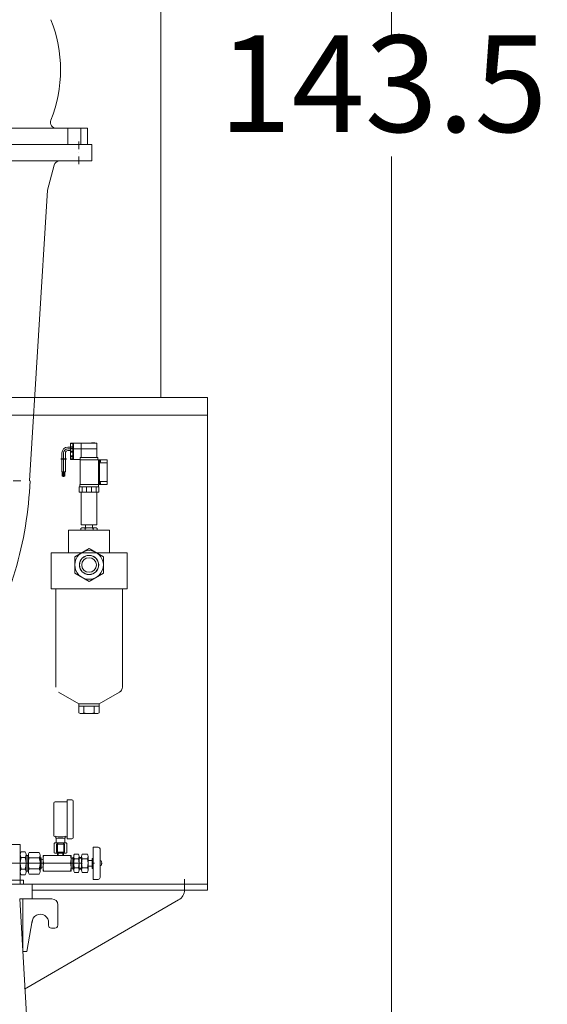
# Model space of a CAD drawing. Units: inches. Extents: x 0 to 26418, y 0 to 20128.
# Drawn here: x 5911 to 6814, y 3632 to 5316 of the extents above; entities that cross this region are included whole.
import ezdxf

# ---------------------------------------------------------------- set-up
doc = ezdxf.new("R2010")
doc.units = ezdxf.units.IN
doc.header["$MEASUREMENT"] = 0
doc.linetypes.add('CENTER', pattern=[50.8, 31.75, -6.35, 6.35, -6.35])
doc.linetypes.add('DASHDOT', pattern=[25.4, 12.7, -6.35, 0, -6.35])
doc.layers.get('Defpoints').update_dxf_attribs({"lineweight": 5})
for name, color, linetype, lineweight in [('CAXA0', 7, 'Continuous', 5), ('CAXA1', 5, 'CENTER', 5), ('CAXA细实线层', 7, 'Continuous', 5), ('EB0_1', 7, 'Continuous', 5), ('细实线层', 7, 'Continuous', 5)]:
    doc.layers.add(name, color=color, linetype=linetype, lineweight=lineweight)
doc.styles.add('Roman', font='arial.ttf')
doc.styles.get("Standard").update_dxf_attribs({"font": 'arial.ttf'})
doc.dimstyles.new('ISO-25', dxfattribs={"dimscale": 30, "dimtxt": 1.5, "dimasz": 1.5, "dimexe": 2, "dimexo": 2, "dimtad": 1, "dimtih": 1, "dimtoh": 1, "dimdec": 1, "dimlfac": 0.03937, "dimdsep": 46, "dimtxsty": 'Standard', "dimcen": 2.5, "dimclrd": 7, "dimclre": 7, "dimclrt": 7, "dimadec": 0, "dimazin": 0, "dimtfac": 1, "dimtdec": 1, "dimtmove": 0, "dimatfit": 3, "dimfxl": 1, "dimlwd": 5, "dimlwe": 5, "dimarcsym": 0})

# ---------------------------------------------------------------- blocks, each defined once
blk = doc.blocks.new('*D52')
at = {"color": 7, "linetype": 'Continuous', "lineweight": 5, "transparency": 16777216}
for p, q in [((6232.1, 7007.5), (6607.1, 7007.5)), ((6547.1, 6962.5), (6547.1, 5288.1)), ((6547.1, 3407.5), (6547.1, 5082)), ((6138.8, 3362.5), (6607.1, 3362.5))]:
    blk.add_line(p, q, dxfattribs=at)
at = {"color": 7, "transparency": 16777216}
for points in [[(6539.6, 6962.5), (6554.6, 6962.5), (6547.1, 7007.5)], [(6539.6, 3407.5), (6554.6, 3407.5), (6547.1, 3362.5)]]:
    blk.add_solid(points, dxfattribs=at)
at = {"layer": 'Defpoints', "color": 0, "transparency": 16777216}
for p in [(6172.1, 7007.5), (6547.1, 7007.5), (6078.8, 3362.5)]:
    blk.add_point(p, dxfattribs=at)
at = {"color": 7, "lineweight": 5, "transparency": 16777216, "insert": (6532.7, 5185), "char_height": 165, "attachment_point": 5, "style": 'Roman'}
blk.add_mtext('143.5', dxfattribs=at)

msp = doc.modelspace()

# ---------------------------------------------------------------- linework, layer by layer
at = {"color": 7, "lineweight": 5}
for p, q in [((6152.58, 5669.84), (6152.58, 4669.84)), ((5993.52, 5102.52), (5993.52, 5130.52)), ((6015.52, 5102.52), (6015.52, 5130.52)), ((5529.58, 5102.53), (6034.58, 5102.53)), ((6034.58, 5074.53), (6034.58, 5102.53)), ((5782.08, 5074.53), (6034.58, 5074.53)), ((5958.51, 5024.53), (5969.92, 5067.12)), ((5928.11, 4527.53), (5958.51, 5024.53)), ((6232.58, 4669.84), (5632.33, 4669.84)), ((6232.58, 4669.84), (6232.57, 3862.52)), ((6232.58, 4639.84), (5632.58, 4639.84)), ((5993.33, 4585.04), (5998.33, 4585.04)), ((5993.33, 4582.04), (6043.33, 4582.04)), ((5993.33, 4579.04), (5998.33, 4579.04)), ((6016.33, 4592.04), (5998.32, 4592.04)), ((5998.33, 4592.04), (5998.33, 4572.04)), ((5998.33, 4591.23), (6002.33, 4591.23)), ((5998.33, 4585.69), (6002.33, 4585.69)), ((5998.33, 4584.04), (5998.33, 4564.04)), ((5998.33, 4583.23), (6002.33, 4583.23)), ((6002.33, 4592.04), (6002.33, 4572.04)), ((6002.33, 4584.04), (6002.33, 4564.04)), ((6003.33, 4592.04), (6003.33, 4572.04)), ((6003.33, 4584.04), (6003.33, 4564.04)), ((6016.33, 4592.04), (6043.33, 4592.04)), ((6016.33, 4592.04), (6016.33, 4567.54)), ((6039.84, 4592.55), (6033.84, 4592.55)), ((6043.33, 4592.04), (6043.33, 4567.54)), ((5981.33, 4565.25), (5991.51, 4565.25)), ((5981.33, 4564.25), (5991.51, 4564.25)), ((5983.33, 4575.04), (5983.33, 4565.25)), ((5983.33, 4567.04), (5983.33, 4557.25)), ((5983.33, 4564.25), (5983.33, 4543.06)), ((5986.33, 4542.31), (5986.33, 4575.04)), ((5986.33, 4534.31), (5986.33, 4567.04)), ((5989.33, 4575.04), (5989.33, 4565.25)), ((5989.33, 4567.04), (5989.33, 4557.25)), ((5989.33, 4564.25), (5989.33, 4543.06)), ((5998.33, 4578.4), (6002.33, 4578.4)), ((5998.33, 4576.51), (6002.33, 4576.51)), ((5998.33, 4570.4), (6002.33, 4570.4)), ((5998.33, 4568.51), (6002.33, 4568.51)), ((5998.33, 4564.86), (6002.33, 4564.86)), ((5998.33, 4564.04), (6014.83, 4564.04)), ((6014.83, 4567.54), (6044.83, 4567.54)), ((6014.83, 4567.54), (6014.83, 4563.54)), ((6014.83, 4563.54), (6014.83, 4521.04)), ((6014.83, 4563.54), (6060.83, 4563.54)), ((6044.83, 4567.54), (6044.83, 4563.54)), ((6045.83, 4563.54), (6045.83, 4521.04)), ((6047.83, 4563.54), (6047.83, 4521.04)), ((6047.83, 4563.35), (6049.33, 4563.35)), ((6049.33, 4563.35), (6049.33, 4559.85)), ((6060.83, 4563.54), (6060.83, 4521.04)), ((6014.83, 4559.54), (6014.83, 4555.54)), ((6045.83, 4555.54), (6045.83, 4517.03)), ((6047.83, 4559.85), (6049.33, 4559.85)), ((6047.83, 4558.04), (6060.83, 4558.04)), ((5983.33, 4543.06), (5989.33, 4543.06)), ((5984.08, 4535.21), (5984.08, 4543.06)), ((5985.58, 4535.21), (5984.08, 4535.21)), ((5985.58, 4535.21), (5985.58, 4543.06)), ((5987.08, 4535.21), (5987.08, 4543.06)), ((5988.58, 4535.21), (5987.08, 4535.21)), ((5988.58, 4535.21), (5988.58, 4543.06)), ((6012.83, 4517.03), (6012.83, 4508.04)), ((6046.83, 4517.03), (6012.83, 4517.03)), ((6013.83, 4521.04), (6060.83, 4521.04)), ((6013.83, 4521.04), (6013.83, 4517.03)), ((6017.85, 4508.04), (6017.85, 4517.03)), ((6025.43, 4508.04), (6025.43, 4517.03)), ((6034.2, 4508.04), (6034.2, 4517.03)), ((6041.81, 4508.04), (6041.81, 4517.03)), ((6045.83, 4521.04), (6045.83, 4517.03)), ((6046.83, 4517.03), (6046.83, 4508.04)), ((6047.83, 4526.54), (6060.83, 4526.54)), ((6047.83, 4524.74), (6049.33, 4524.74)), ((6047.83, 4521.24), (6049.33, 4521.24)), ((6049.33, 4521.24), (6049.33, 4524.74)), ((6012.83, 4508.04), (6046.83, 4508.04)), ((6016.33, 4508.04), (6016.33, 4452.04)), ((6043.33, 4508.04), (6043.33, 4452.04)), ((6015.98, 4442.85), (6015.98, 4446.02)), ((6043.34, 4452.04), (6016.33, 4452.04)), ((6040.23, 4447.04), (6019.45, 4447.04)), ((6022.91, 4446.02), (6022.91, 4442.85)), ((6023.84, 4452.04), (6023.84, 4447.04)), ((6035.84, 4452.04), (6035.84, 4447.04)), ((6036.77, 4446.02), (6036.77, 4442.85)), ((6043.7, 4442.85), (6043.7, 4446.02)), ((5994.83, 4442.85), (6064.83, 4442.85)), ((5994.83, 4404.53), (5994.83, 4442.85)), ((6064.83, 4404.53), (6064.83, 4442.85)), ((6029.83, 4411.84), (6005.32, 4397.69)), ((6054.34, 4397.69), (6029.83, 4411.84)), ((5964.82, 4404.53), (6094.83, 4404.53)), ((5964.82, 4404.53), (5964.82, 4342.53)), ((6005.32, 4397.69), (6005.32, 4369.39)), ((6054.34, 4369.39), (6054.34, 4397.69)), ((6094.83, 4404.53), (6094.83, 4342.53)), ((6005.32, 4369.39), (6029.83, 4355.24)), ((6029.83, 4355.24), (6054.34, 4369.39)), ((5964.83, 4342.53), (6094.83, 4342.53)), ((5972.82, 4174.71), (5972.82, 4342.53)), ((6086.83, 4174.71), (6086.83, 4342.53)), ((6012.51, 4146.03), (5977.83, 4166.05)), ((6047.15, 4146.03), (6081.83, 4166.05)), ((6012.51, 4130.81), (6012.51, 4146.03)), ((6012.51, 4146.03), (6047.15, 4146.03)), ((6012.51, 4142.03), (6047.15, 4142.03)), ((6019.83, 4142.03), (6039.83, 4142.03)), ((6021.17, 4130.81), (6021.17, 4142.03)), ((6038.49, 4130.81), (6038.49, 4142.03)), ((6047.15, 4130.81), (6047.15, 4146.03)), ((6016.84, 4129.53), (6042.82, 4129.53)), ((6193.04, 3846.52), (6193.04, 3828.07)), ((6232.58, 3827.54), (6232.58, 3837.54)), ((6183.04, 3810.75), (5919.25, 3658.44))]:
    msp.add_line(p, q, dxfattribs=at)
at = {"color": 7, "linetype": 'Continuous', "lineweight": 5}
for p, q in [((5537.08, 5102.53), (6027.08, 5102.53)), ((6232.58, 4237.54), (6232.58, 3837.54)), ((5969.58, 3976.54), (5969.58, 3920.54)), ((5971.58, 3978.54), (5992.58, 3978.54)), ((5992.58, 3981.79), (5992.58, 3915.29)), ((5992.58, 3981.79), (6000.58, 3981.79)), ((6002.58, 3979.79), (6002.58, 3917.29)), ((5970.11, 3899.54), (5970.11, 3907.54)), ((5971.58, 3918.54), (5973.08, 3918.54)), ((5989.3, 3908.54), (5972.85, 3908.54)), ((5973.08, 3916.54), (5973.08, 3919.63)), ((5973.08, 3916.54), (5989.08, 3916.54)), ((5973.83, 3916.09), (5973.83, 3916.54)), ((5973.83, 3908.54), (5973.83, 3916.09)), ((5973.83, 3908.54), (5988.33, 3908.54)), ((5974.08, 3906.04), (5988.08, 3906.04)), ((5974.08, 3892.54), (5974.08, 3906.04)), ((5975.33, 3906.04), (5975.33, 3908.54)), ((5975.59, 3899.54), (5975.59, 3907.54)), ((5986.56, 3899.54), (5986.56, 3907.54)), ((5986.83, 3906.04), (5986.83, 3908.54)), ((5988.08, 3892.54), (5988.08, 3906.04)), ((5988.33, 3916.09), (5988.33, 3916.54)), ((5988.33, 3908.54), (5988.33, 3916.09)), ((5989.08, 3916.54), (5989.08, 3919.63)), ((5989.08, 3918.54), (5992.58, 3918.54)), ((5992.05, 3899.54), (5992.05, 3907.54)), ((6000.58, 3915.29), (5992.58, 3915.29)), ((5912.08, 3905.54), (5777.08, 3905.54)), ((5912.08, 3905.54), (5912.08, 3837.54)), ((5913.57, 3893.17), (5920.58, 3893.17)), ((5927.53, 3892.01), (5944.62, 3892.01)), ((5970.11, 3899.54), (5970.11, 3891.54)), ((5989.3, 3890.54), (5972.85, 3890.54)), ((5974.08, 3892.54), (5988.08, 3892.54)), ((5975.59, 3899.54), (5975.59, 3891.54)), ((5976.08, 3887.04), (5976.08, 3890.54)), ((5978.58, 3891.54), (5978.58, 3892.54)), ((5978.58, 3891.54), (5983.58, 3891.54)), ((5983.58, 3891.54), (5983.58, 3892.54)), ((5986.08, 3887.04), (5986.08, 3890.54)), ((5986.56, 3899.54), (5986.56, 3891.54)), ((5992.05, 3899.54), (5992.05, 3891.54)), ((6004.84, 3889.13), (6011.54, 3889.13)), ((6018.22, 3889.13), (6026.93, 3889.13)), ((6036.58, 3901.04), (6036.58, 3873.54)), ((6036.58, 3901.04), (6045.58, 3901.04)), ((6048.58, 3898.04), (6048.58, 3849.04)), ((5912.08, 3858.82), (5912.08, 3888.26)), ((5920.58, 3883.35), (5913.57, 3883.35)), ((5922.08, 3858.82), (5922.08, 3888.26)), ((5922.08, 3887.04), (5926.08, 3887.04)), ((5925.08, 3860.04), (5925.08, 3887.04)), ((5926.08, 3887.4), (5926.08, 3873.54)), ((5926.08, 3859.68), (5926.08, 3873.54)), ((5944.62, 3882.78), (5927.53, 3882.78)), ((5946.08, 3859.68), (5946.08, 3887.4)), ((5946.08, 3883.04), (5948.08, 3883.04)), ((5948.08, 3883.04), (5948.08, 3864.04)), ((5948.08, 3880.54), (5951.08, 3879.69)), ((5999.08, 3887.04), (5951.08, 3887.04)), ((5951.08, 3886.84), (5951.08, 3860.04)), ((5952.25, 3873.54), (5997.93, 3873.54)), ((5999.08, 3860.04), (5999.08, 3887.04)), ((5999.08, 3882.14), (6002.08, 3882.14)), ((6002.08, 3883.54), (6003.69, 3883.54)), ((6002.08, 3883.54), (6002.08, 3863.54)), ((6003.69, 3861.85), (6003.69, 3885.23)), ((6011.54, 3881.33), (6004.84, 3881.33)), ((6012.69, 3861.85), (6012.69, 3885.23)), ((6012.69, 3883.54), (6017.08, 3883.54)), ((6017.08, 3861.85), (6017.08, 3885.23)), ((6026.93, 3881.33), (6018.22, 3881.33)), ((6028.08, 3861.85), (6028.08, 3885.23)), ((6028.08, 3878.54), (6035.08, 3878.54)), ((6035.08, 3868.54), (6035.08, 3881.77)), ((6036.58, 3881.77), (6035.08, 3881.77)), ((6035.08, 3878.54), (6035.08, 3864.77)), ((6036.58, 3873.54), (6036.58, 3846.04)), ((6048.58, 3869.54), (6048.58, 3877.54)), ((6048.58, 3877.54), (6050.27, 3877.54)), ((6051.29, 3873.94), (6051.29, 3873.14)), ((6051.68, 3873.94), (6051.29, 3873.94)), ((6051.68, 3873.14), (6051.29, 3873.14)), ((5920.58, 3863.72), (5913.57, 3863.72)), ((5922.08, 3860.04), (5926.08, 3860.04)), ((5944.62, 3864.3), (5927.53, 3864.3)), ((5946.08, 3864.04), (5948.08, 3864.04)), ((5948.08, 3866.54), (5951.08, 3867.39)), ((5951.08, 3860.04), (5999.08, 3860.04)), ((5999.08, 3864.94), (6002.08, 3864.94)), ((6002.08, 3863.54), (6003.69, 3863.54)), ((6011.54, 3865.74), (6004.84, 3865.74)), ((6004.84, 3857.95), (6011.54, 3857.95)), ((6012.69, 3863.54), (6017.08, 3863.54)), ((6026.93, 3865.74), (6018.22, 3865.74)), ((6018.22, 3857.95), (6026.93, 3857.95)), ((6028.08, 3868.54), (6035.08, 3868.54)), ((6036.58, 3864.77), (6035.08, 3864.77)), ((6050.29, 3869.54), (6048.58, 3869.54)), ((5917.58, 3844.54), (5822.58, 3844.54)), ((5913.57, 3853.91), (5920.58, 3853.91)), ((5917.57, 3844.56), (5917.58, 3837.56)), ((5927.53, 3855.06), (5944.62, 3855.06)), ((6036.58, 3846.04), (6045.58, 3846.04)), ((4822.58, 3837.54), (6232.58, 3837.54)), ((5932.58, 3837.54), (5932.58, 3812.54)), ((5932.58, 3827.54), (6232.58, 3827.54)), ((5911.16, 3812.54), (5934.88, 3407.54)), ((5911.16, 3812.54), (5966.42, 3812.54)), ((5916.42, 3722.54), (5916.42, 3812.54)), ((5976.42, 3767.54), (5976.42, 3802.54)), ((5932.63, 3774.97), (5923.39, 3722.54)), ((5960.34, 3767.54), (5960.34, 3774.05)), ((5965.34, 3762.54), (5971.42, 3762.54)), ((5916.42, 3722.54), (5923.39, 3722.54))]:
    msp.add_line(p, q, dxfattribs=at)
at = {"color": 7, "linetype": 'DASHDOT', "lineweight": 5}
for p, q in [((6012.08, 5069.12), (6012.08, 5109.12)), ((4803.74, 4527.53), (5919.1, 4527.53))]:
    msp.add_line(p, q, dxfattribs=at)
at = {"color": 7, "lineweight": 5}
for radius in [24.51, 16.5, 16.5, 16.3, 12.5]:
    msp.add_circle((6029.83, 4383.54), radius, dxfattribs=at)
for centre, radius, start, end in [((5746.99, 5230.03), 234.02, 338.48295, 21.51705), ((5973.87, 5140.26), 10, 158.40146, 269.9185), ((5979.58, 5064.53), 10, 90, 165), ((5993.33, 4575.04), 10, 90, 180), ((5993.33, 4575.04), 7, 90, 180), ((5993.33, 4575.04), 4, 90, 180), ((6019.45, 4440.66), 6.38, 57.13277, 122.86723), ((6029.84, 4423.04), 24, 73.22135, 106.77865), ((6040.23, 4440.66), 6.38, 57.13277, 122.86723), ((6029.83, 4383.54), 12.5, 90, 270), ((6029.84, 4383.54), 12.5, 270, 90), ((6076.83, 4174.71), 10, 300, 360), ((6016.84, 4137.51), 7.98, 237.13277, 302.86723), ((6029.83, 4159.53), 30, 253.22135, 286.77865), ((6042.82, 4137.51), 7.98, 237.13277, 302.86723), ((6173.04, 3828.07), 20, 300, 0)]:
    msp.add_arc(centre, radius, start, end, dxfattribs=at)
at = {"color": 7, "linetype": 'Continuous', "lineweight": 5}
for centre, radius, start, end in [((5971.58, 3976.54), 2, 90, 180), ((6000.58, 3979.79), 2, 0, 90), ((5971.58, 3920.54), 2, 180, 270), ((5972.85, 3904.28), 4.26, 49.93201, 130.06799), ((5981.08, 3948.54), 30, 254.53399, 285.46601), ((5981.08, 3893), 15.54, 69.33452, 110.66548), ((5989.3, 3904.28), 4.26, 49.93201, 130.06799), ((6000.58, 3917.29), 2, 270, 0), ((5920.89, 3888.26), 8.81, 146.1491, 213.8509), ((5913.27, 3888.26), 8.81, 326.1491, 33.8509), ((5913.27, 3888.26), 8.81, 326.1491, 33.8509), ((5934.12, 3887.4), 8.05, 144.96996, 215.03004), ((5938.03, 3887.4), 8.05, 324.96996, 35.03004), ((5972.85, 3894.8), 4.26, 229.93201, 310.06799), ((5981.08, 3906.08), 15.54, 249.33452, 290.66548), ((5989.3, 3894.8), 4.26, 229.93201, 310.06799), ((6010.87, 3885.23), 7.18, 147.13277, 212.86723), ((6005.51, 3885.23), 7.18, 327.13277, 32.86723), ((6024.26, 3885.23), 7.18, 147.13277, 212.86723), ((6020.89, 3885.23), 7.18, 327.13277, 32.86723), ((6045.58, 3898.04), 3, 0, 90), ((5945.08, 3873.54), 33, 162.69712, 197.30288), ((5889.08, 3873.54), 33, 342.69712, 17.30288), ((5956.08, 3873.54), 30, 162.06607, 180), ((5956.08, 3873.54), 30, 180, 197.93393), ((5916.08, 3873.54), 30, 0, 17.93393), ((5916.08, 3873.54), 30, 342.06607, 0), ((5971.47, 3880.29), 20.39, 160.67144, 199.32856), ((5971.47, 3866.79), 20.39, 160.6457, 199.32856), ((5978.68, 3880.29), 20.39, 340.67144, 19.32856), ((5978.68, 3866.79), 20.39, 340.67144, 19.32856), ((6030.69, 3873.54), 27, 163.22135, 196.77865), ((5985.69, 3873.54), 27, 343.22135, 16.77865), ((6044.08, 3873.54), 27, 163.22135, 196.77865), ((6001.08, 3873.54), 27, 343.22135, 16.77865), ((6045.29, 3873.54), 6.39, 3.58332, 38.7523), ((6045.29, 3873.54), 6.4, 321.2477, 356.41668), ((5920.89, 3858.82), 8.81, 146.1491, 213.8509), ((5913.27, 3858.82), 8.81, 326.1491, 33.8509), ((5934.12, 3859.68), 8.05, 144.96996, 215.03004), ((5938.03, 3859.68), 8.05, 324.96996, 35.03004), ((6010.87, 3861.85), 7.18, 147.13277, 212.86723), ((6005.51, 3861.85), 7.18, 327.13277, 32.86723), ((6024.26, 3861.85), 7.18, 147.13277, 212.86723), ((6020.89, 3861.85), 7.18, 327.13277, 32.86723), ((6045.58, 3849.04), 3, 270, 0), ((5966.42, 3802.54), 10, 0, 90), ((5946.42, 3772.54), 14, 353.81156, 180), ((5965.34, 3767.54), 5, 180, 270), ((5971.42, 3767.54), 5, 270, 360)]:
    msp.add_arc(centre, radius, start, end, dxfattribs=at)
at = {"layer": 'CAXA0', "color": 7, "linetype": 'Continuous', "lineweight": 5}
for p, q in [((6027.03, 5130.53), (5537.03, 5130.53)), ((6027.13, 5102.51), (6027.13, 5130.51))]:
    msp.add_line(p, q, dxfattribs=at)
at = {"layer": 'CAXA1', "linetype": 'CENTER', "lineweight": 5, "ltscale": 3}
msp.add_line((5580.68, 3874.21), (6039.08, 3873.54), dxfattribs=at)
at = {"layer": 'CAXA细实线层', "color": 7, "linetype": 'Continuous', "lineweight": 5}
for p, q in [((5975.33, 3892.54), (5975.33, 3906.04)), ((5986.83, 3892.54), (5986.83, 3906.04)), ((6002.08, 3882.14), (6003.69, 3882.14)), ((6012.69, 3882.14), (6017.08, 3882.14)), ((6002.08, 3864.94), (6003.69, 3864.94)), ((6012.69, 3864.94), (6017.08, 3864.94))]:
    msp.add_line(p, q, dxfattribs=at)
at = {"layer": 'CAXA细实线层', "color": 7, "lineweight": 5}
for p, q in [((5977.08, 3887.04), (5977.08, 3890.54)), ((5985.08, 3887.04), (5985.08, 3890.54)), ((5925.08, 3886.04), (5926.08, 3886.04)), ((5925.08, 3861.04), (5926.08, 3861.04))]:
    msp.add_line(p, q, dxfattribs=at)
at = {"layer": 'EB0_1', "color": 7, "linetype": 'Continuous', "lineweight": 5}
msp.add_open_spline([(5609.61, 4959.85), (5604.23, 4963.48), (5560.13, 4991.94), (5470.47, 5030.07), (5336.13, 5054.17), (5200.44, 5038.31), (5070.79, 4989.39), (4957.56, 4907.28), (4868.73, 4798.02), (4810.88, 4668.5), (4788.35, 4528.71), (4803.55, 4385.75), (4854.08, 4249.8), (4940.34, 4131.19), (5054.43, 4038.54), (5189.56, 3977.68), (5337.76, 3954.26), (5487.16, 3969.95), (5628.38, 4024.21), (5751.55, 4113.79), (5847.55, 4232.36), (5910.2, 4373.37), (5926.84, 4475.47), (5928.8, 4527.53)], degree=3, knots=[0, 0, 0, 0, 419.1035971, 3392.9937975, 6215.3745007, 9149.023429, 12103.3367185, 15079.8722954, 18078.6424116, 21099.6692413, 24142.9188849, 27118.4769627, 30293.7532191, 33403.6957507, 36481.2301011, 39689.5818652, 42866.2405202, 46065.1568425, 49286.2972383, 52529.6730109, 55795.3067687, 59028.9874738, 62395.0275036, 62395.0275036, 62395.0275036, 62395.0275036], dxfattribs=at)
at = {"layer": '细实线层', "color": 7, "lineweight": 5}
msp.add_line((6034.58, 5102.53), (6034.58, 5074.53), dxfattribs=at)

# ---------------------------------------------------------------- dimensions: what is measured, and where the dimension line sits
at = {"color": 7, "lineweight": 5}
dim = msp.add_linear_dim(base=(6547.15, 7007.53), p1=(6078.85, 3362.54), p2=(6172.08, 7007.53), angle=90, dimstyle='ISO-25', override={"dimtxt": 5.5, "dimpost": '\\X', "dimtxsty": 'Roman', "dimtmove": 1}, dxfattribs=at)
dim.commit()
dim.dimension.update_dxf_attribs({"geometry": '*D52', "text_midpoint": (6532.65, 5185.04), "dimtype": 160})

doc.saveas('drawing.dxf')
